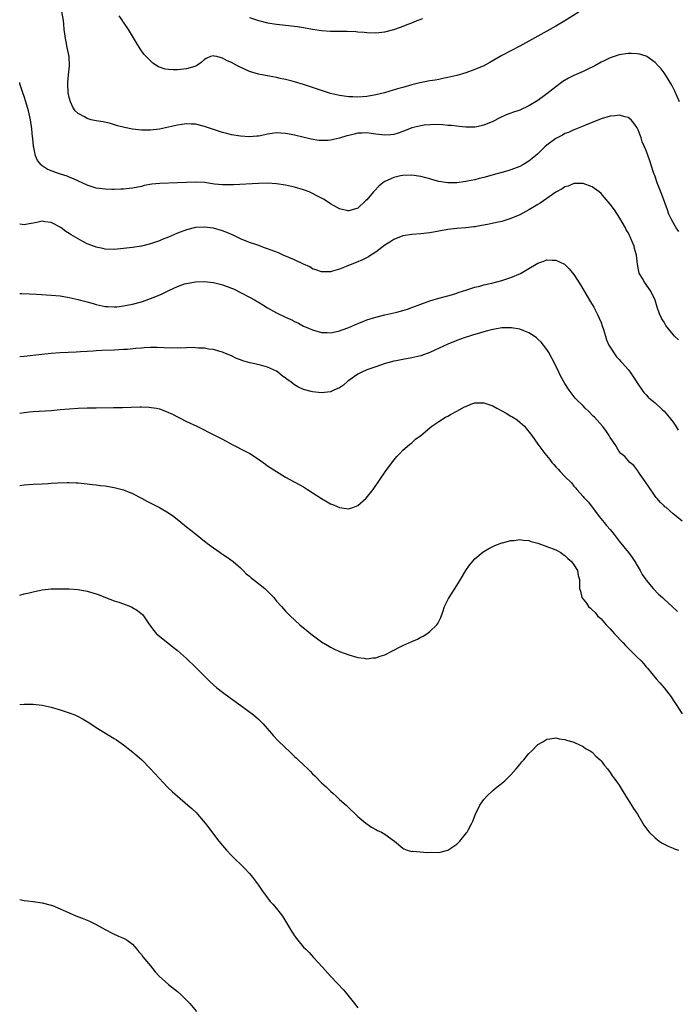
# Model space of a CAD drawing. Units: inches. Extents: x 2634000 to 2637000, y 1479000 to 1482000.
# Drawn here: x 2634000 to 2634146, y 1479117 to 1479335 of the extents above; entities that cross this region are included whole.
import ezdxf

# ---------------------------------------------------------------- set-up
doc = ezdxf.new("R2010")
doc.units = ezdxf.units.IN
doc.header["$MEASUREMENT"] = 0
doc.layers.add('LD26341479_10ft', color=131, linetype='Continuous')

msp = doc.modelspace()

# ---------------------------------------------------------------- linework, layer by layer
at = {"layer": 'LD26341479_10ft'}
for points, elevation in [([(2634146.43, 1479317), (2634145.34, 1479319.34), (2634144.69, 1479320.69), (2634143.3, 1479323), (2634143, 1479323.44), (2634142.31, 1479324.31), (2634141.7, 1479325), (2634141, 1479325.73), (2634139.19, 1479327), (2634139, 1479327.12), (2634137.54, 1479327.54), (2634137, 1479327.64), (2634135.69, 1479327.69), (2634135, 1479327.68), (2634133, 1479327.41), (2634131, 1479326.76), (2634129.84, 1479326.16), (2634129, 1479325.77), (2634127.66, 1479325), (2634127, 1479324.66), (2634126.37, 1479324.37), (2634125, 1479323.69), (2634123, 1479322.81), (2634121.77, 1479322.23), (2634120.52, 1479321.48), (2634119, 1479320.33), (2634117, 1479318.74), (2634115, 1479317.3), (2634113, 1479316.06), (2634111, 1479315.15), (2634109.39, 1479314.61), (2634109, 1479314.45), (2634107.93, 1479314.07), (2634106.57, 1479313.43), (2634105, 1479312.63), (2634103, 1479311.77), (2634101.47, 1479311.47), (2634101, 1479311.35), (2634099.38, 1479311.38), (2634099, 1479311.36), (2634097.54, 1479311.54), (2634097, 1479311.56), (2634095.73, 1479311.73), (2634095, 1479311.76), (2634093.87, 1479311.87), (2634091.92, 1479311.92), (2634091, 1479311.89), (2634089.79, 1479311.79), (2634089, 1479311.68), (2634087, 1479311.18), (2634085, 1479310.42), (2634083.95, 1479310.05), (2634083, 1479309.77), (2634082.32, 1479309.68), (2634081, 1479309.58), (2634080.36, 1479309.64), (2634079, 1479309.82), (2634077.97, 1479309.97), (2634077, 1479310.1), (2634075.96, 1479310.04), (2634075, 1479310.02), (2634074.19, 1479309.81), (2634073, 1479309.53), (2634072.58, 1479309.42), (2634071, 1479308.93), (2634069, 1479308.48), (2634068.42, 1479308.42), (2634067, 1479308.38), (2634066.4, 1479308.4), (2634064.67, 1479308.67), (2634061, 1479309.59), (2634060.26, 1479309.74), (2634059, 1479309.98), (2634057.95, 1479310.05), (2634057, 1479310.08), (2634056.02, 1479309.98), (2634055, 1479309.8), (2634053.46, 1479309.46), (2634053, 1479309.38), (2634052.64, 1479309.36), (2634051, 1479309.2), (2634049, 1479309.35), (2634047, 1479309.69), (2634045.94, 1479309.94), (2634045, 1479310.19), (2634043, 1479310.83), (2634041, 1479311.51), (2634039, 1479311.99), (2634038.05, 1479312.05), (2634037, 1479312.09), (2634035.95, 1479311.95), (2634035, 1479311.79), (2634033, 1479311.33), (2634031, 1479310.91), (2634029, 1479310.68), (2634027, 1479310.7), (2634025, 1479310.93), (2634023.25, 1479311.25), (2634021.68, 1479311.68), (2634020.14, 1479312.14), (2634018.51, 1479312.51), (2634017, 1479312.74), (2634015.86, 1479313), (2634015, 1479313.25), (2634014.38, 1479313.62), (2634013, 1479314.39), (2634012.33, 1479315), (2634011.83, 1479315.83), (2634011.26, 1479317), (2634011, 1479317.97), (2634010.79, 1479319), (2634010.65, 1479321), (2634010.69, 1479321.31), (2634010.84, 1479323), (2634011.09, 1479325), (2634010.99, 1479327), (2634010.55, 1479329), (2634010.31, 1479330.31), (2634010.13, 1479331), (2634010.05, 1479332.05), (2634009.9, 1479333), (2634009.76, 1479334.24), (2634009.7, 1479335), (2634009.33, 1479337)], 9340), ([(2634125.93, 1479338.07), (2634121, 1479334.96), (2634119, 1479333.75), (2634117, 1479332.62), (2634113, 1479330.43), (2634111, 1479329.35), (2634109, 1479328.31), (2634107, 1479327.25), (2634104.33, 1479325.67), (2634103, 1479324.96), (2634101, 1479324.12), (2634099, 1479323.43), (2634097, 1479322.83), (2634095, 1479322.35), (2634093.88, 1479322.12), (2634093, 1479321.97), (2634092.19, 1479321.81), (2634091, 1479321.62), (2634088.81, 1479321.19), (2634087, 1479320.75), (2634085, 1479320.18), (2634083.83, 1479319.83), (2634080.96, 1479319), (2634079, 1479318.52), (2634077, 1479318.18), (2634075, 1479318.02), (2634073.94, 1479318.06), (2634073, 1479318.07), (2634071, 1479318.36), (2634069, 1479318.86), (2634067.38, 1479319.38), (2634065.88, 1479319.88), (2634065, 1479320.19), (2634063, 1479320.84), (2634061, 1479321.44), (2634060.43, 1479321.57), (2634059, 1479321.95), (2634057.82, 1479322.18), (2634057, 1479322.37), (2634055.34, 1479322.66), (2634053, 1479323.12), (2634051, 1479323.71), (2634048.74, 1479324.74), (2634048.3, 1479325), (2634047, 1479325.7), (2634046.04, 1479326.04), (2634045, 1479326.69), (2634043.77, 1479327), (2634043.14, 1479327.14), (2634043, 1479327.21), (2634042.35, 1479327), (2634041.39, 1479326.61), (2634041, 1479326.37), (2634040.29, 1479325.71), (2634039.21, 1479325), (2634039, 1479324.88), (2634038.85, 1479324.85), (2634037, 1479324.27), (2634035, 1479324.09), (2634034.08, 1479324.08), (2634033, 1479324.18), (2634032.26, 1479324.26), (2634030.77, 1479324.77), (2634029.55, 1479325.55), (2634028.09, 1479327), (2634027.58, 1479327.58), (2634026.73, 1479328.73), (2634025.92, 1479330.09), (2634024.11, 1479333), (2634023, 1479334.62), (2634022.85, 1479334.85), (2634022.78, 1479335), (2634022.09, 1479336.09)], 9330), ([(2634051, 1479335.7), (2634053, 1479335.01), (2634055, 1479334.51), (2634057, 1479334.19), (2634061.66, 1479333.66), (2634063, 1479333.46), (2634065, 1479333.09), (2634067, 1479332.79), (2634069, 1479332.65), (2634072.65, 1479332.65), (2634074.59, 1479332.59), (2634075, 1479332.54), (2634076.45, 1479332.45), (2634077, 1479332.38), (2634079, 1479332.31), (2634081, 1479332.51), (2634083, 1479333.04), (2634084.47, 1479333.53), (2634086.23, 1479334.23), (2634087.36, 1479334.64), (2634088.18, 1479335), (2634089.46, 1479335.46)], 9320), ([(2634146.23, 1479288.23), (2634145.7, 1479289), (2634145, 1479290.19), (2634144.55, 1479291), (2634144.07, 1479292.07), (2634143.75, 1479293), (2634142.46, 1479296.46), (2634141.72, 1479298.28), (2634141.46, 1479299), (2634141, 1479300.43), (2634140.66, 1479301.34), (2634139.86, 1479303.86), (2634139, 1479306.18), (2634138.67, 1479307), (2634138.14, 1479308.14), (2634137.89, 1479309), (2634137.21, 1479310.79), (2634137, 1479311.24), (2634136.28, 1479312.28), (2634135.65, 1479313), (2634135, 1479313.51), (2634134.37, 1479313.63), (2634133, 1479313.99), (2634132.12, 1479313.88), (2634131, 1479313.78), (2634129, 1479313.21), (2634127, 1479312.4), (2634126.04, 1479312.04), (2634125, 1479311.6), (2634123.16, 1479310.84), (2634123, 1479310.8), (2634121.79, 1479310.21), (2634121, 1479309.92), (2634120.42, 1479309.58), (2634119, 1479308.83), (2634117, 1479307.37), (2634116.55, 1479307), (2634115.76, 1479306.24), (2634115, 1479305.48), (2634114.44, 1479305), (2634113, 1479303.83), (2634111.64, 1479303), (2634111, 1479302.65), (2634109, 1479301.87), (2634108.31, 1479301.69), (2634107, 1479301.29), (2634105.85, 1479301), (2634103, 1479300.18), (2634101.94, 1479299.94), (2634101, 1479299.67), (2634099.37, 1479299.37), (2634099, 1479299.28), (2634097, 1479299.02), (2634095, 1479299.01), (2634093, 1479299.33), (2634091.68, 1479299.68), (2634091, 1479299.89), (2634090.09, 1479300.09), (2634089, 1479300.44), (2634088.49, 1479300.49), (2634087, 1479300.74), (2634085, 1479300.65), (2634084.53, 1479300.53), (2634083, 1479300.22), (2634081.52, 1479299.52), (2634081, 1479299.31), (2634080.59, 1479299), (2634079.71, 1479298.29), (2634078.73, 1479297.27), (2634078.51, 1479297), (2634077, 1479295.24), (2634076.76, 1479295), (2634075, 1479293.43), (2634073.74, 1479293), (2634073, 1479292.77), (2634072.8, 1479292.8), (2634071, 1479293.22), (2634069, 1479294.36), (2634068.02, 1479295), (2634067.38, 1479295.38), (2634066.08, 1479296.08), (2634065, 1479296.64), (2634064.24, 1479297), (2634063, 1479297.48), (2634061, 1479298.08), (2634059, 1479298.5), (2634057, 1479298.78), (2634055, 1479298.91), (2634053, 1479298.89), (2634047.44, 1479298.56), (2634047, 1479298.55), (2634045.44, 1479298.56), (2634045, 1479298.59), (2634043.25, 1479298.75), (2634041, 1479299.05), (2634039, 1479299.17), (2634037, 1479299.1), (2634035, 1479298.99), (2634031.13, 1479298.87), (2634029.31, 1479298.69), (2634027.61, 1479298.39), (2634027, 1479298.23), (2634025, 1479297.83), (2634024.26, 1479297.74), (2634023, 1479297.61), (2634022.42, 1479297.58), (2634021, 1479297.54), (2634020.46, 1479297.54), (2634019, 1479297.59), (2634017, 1479297.86), (2634015, 1479298.5), (2634011.92, 1479299.92), (2634011, 1479300.28), (2634010.5, 1479300.5), (2634008.85, 1479301), (2634007, 1479301.69), (2634006.08, 1479302.08), (2634005, 1479302.8), (2634004.75, 1479303), (2634003.94, 1479303.94), (2634003.53, 1479305), (2634003.13, 1479306.87), (2634003.07, 1479307.07), (2634002.89, 1479308.89), (2634002.88, 1479309.12), (2634002.7, 1479311), (2634002.4, 1479313), (2634001.95, 1479315), (2634001.37, 1479317), (2634001, 1479318.18), (2634000.71, 1479319), (2634000.06, 1479321), (2634000, 1479321.28)], 9350), ([(2634146.16, 1479264.16), (2634145.32, 1479265), (2634145, 1479265.36), (2634143.67, 1479267), (2634143.4, 1479267.4), (2634143, 1479268.09), (2634142.64, 1479268.64), (2634142.45, 1479269), (2634141.99, 1479269.99), (2634141.47, 1479271.47), (2634141.04, 1479273), (2634140.08, 1479275), (2634138.65, 1479277), (2634138.23, 1479277.77), (2634137.49, 1479279), (2634137.37, 1479279.37), (2634137.06, 1479281), (2634136.87, 1479283), (2634136.45, 1479284.45), (2634136.33, 1479285), (2634135.87, 1479286.13), (2634135.47, 1479287), (2634135.31, 1479287.31), (2634135, 1479288), (2634134.59, 1479288.59), (2634134.42, 1479289), (2634133.71, 1479290.29), (2634133.19, 1479291.19), (2634131.97, 1479293), (2634131, 1479294.3), (2634129.77, 1479295.77), (2634129, 1479296.64), (2634128.55, 1479297), (2634127, 1479298.15), (2634125, 1479298.89), (2634123.14, 1479298.86), (2634123, 1479298.87), (2634121.69, 1479298.31), (2634121, 1479298.11), (2634120.35, 1479297.65), (2634119, 1479296.91), (2634115.51, 1479294.49), (2634115, 1479294.22), (2634114.25, 1479293.75), (2634113, 1479293.03), (2634111, 1479291.94), (2634109, 1479291.1), (2634107.41, 1479290.59), (2634107, 1479290.47), (2634105.83, 1479290.18), (2634104.17, 1479289.83), (2634103, 1479289.6), (2634102.47, 1479289.53), (2634101, 1479289.27), (2634100.74, 1479289.26), (2634099, 1479289.05), (2634097, 1479288.89), (2634095, 1479288.65), (2634091, 1479287.94), (2634089, 1479287.69), (2634087, 1479287.53), (2634085, 1479287.22), (2634083, 1479286.46), (2634082.12, 1479285.88), (2634081, 1479285.19), (2634079, 1479283.66), (2634077.95, 1479283), (2634077.38, 1479282.62), (2634076.06, 1479281.94), (2634074.64, 1479281.36), (2634073.73, 1479281), (2634072.45, 1479280.45), (2634071, 1479279.86), (2634069.4, 1479279.4), (2634069, 1479279.3), (2634067, 1479279.29), (2634065.74, 1479279.74), (2634065, 1479279.96), (2634064.35, 1479280.35), (2634063, 1479280.95), (2634061, 1479281.92), (2634058.45, 1479283), (2634057.45, 1479283.45), (2634055, 1479284.4), (2634054.55, 1479284.55), (2634052.83, 1479285.17), (2634051, 1479285.81), (2634049, 1479286.62), (2634047.39, 1479287.39), (2634045.99, 1479287.99), (2634045, 1479288.37), (2634043, 1479288.96), (2634041, 1479289.2), (2634039, 1479289.07), (2634037, 1479288.59), (2634035, 1479287.87), (2634033, 1479286.99), (2634031.59, 1479286.41), (2634031, 1479286.14), (2634029, 1479285.45), (2634027, 1479284.97), (2634025, 1479284.65), (2634023, 1479284.41), (2634021, 1479284.26), (2634019, 1479284.31), (2634018.42, 1479284.42), (2634017, 1479284.71), (2634016.79, 1479284.79), (2634015, 1479285.51), (2634013.98, 1479285.98), (2634013, 1479286.61), (2634011.45, 1479287.45), (2634011, 1479287.81), (2634010.22, 1479288.22), (2634009.24, 1479289), (2634009.09, 1479289.09), (2634009, 1479289.16), (2634007, 1479290.24), (2634005.61, 1479290.39), (2634005, 1479290.51), (2634003.82, 1479290.18), (2634003, 1479290.07), (2634002.09, 1479289.91), (2634001, 1479289.73), (2634000, 1479289.84)], 9360), ([(2634000, 1479274.5), (2634000.46, 1479274.46), (2634003.72, 1479274.28), (2634007, 1479274.13), (2634009, 1479273.93), (2634011, 1479273.6), (2634013, 1479273.14), (2634013.5, 1479273), (2634015, 1479272.62), (2634016.27, 1479272.27), (2634017, 1479272.04), (2634019, 1479271.59), (2634019.55, 1479271.55), (2634021, 1479271.5), (2634021.53, 1479271.53), (2634023, 1479271.71), (2634023.86, 1479271.86), (2634025, 1479272.11), (2634027, 1479272.64), (2634028.1, 1479273), (2634029, 1479273.33), (2634030.19, 1479273.81), (2634031.59, 1479274.41), (2634033.23, 1479275.23), (2634035, 1479276.03), (2634036.58, 1479276.58), (2634037, 1479276.7), (2634039, 1479277.08), (2634041, 1479277.13), (2634042.9, 1479276.9), (2634043, 1479276.9), (2634044.5, 1479276.5), (2634045, 1479276.42), (2634046.03, 1479276.03), (2634047, 1479275.68), (2634047.47, 1479275.47), (2634049, 1479274.72), (2634051, 1479273.67), (2634052.22, 1479273), (2634052.71, 1479272.71), (2634053, 1479272.51), (2634053.97, 1479271.97), (2634055, 1479271.28), (2634057, 1479270.19), (2634059, 1479269.22), (2634060.53, 1479268.53), (2634061, 1479268.26), (2634061.89, 1479267.89), (2634063, 1479267.25), (2634063.54, 1479267), (2634065, 1479266.38), (2634067, 1479265.85), (2634068.2, 1479265.8), (2634069, 1479265.75), (2634070.02, 1479265.98), (2634071, 1479266.16), (2634071.58, 1479266.42), (2634073, 1479266.93), (2634075, 1479267.84), (2634076.33, 1479268.33), (2634077, 1479268.6), (2634079, 1479269.19), (2634081, 1479269.7), (2634083.67, 1479270.33), (2634085, 1479270.68), (2634086.02, 1479271), (2634087, 1479271.34), (2634089, 1479272.11), (2634091, 1479272.82), (2634093, 1479273.42), (2634095, 1479273.95), (2634095.8, 1479274.2), (2634097, 1479274.53), (2634097.33, 1479274.67), (2634099.25, 1479275.25), (2634101, 1479275.84), (2634102.08, 1479276.08), (2634103, 1479276.36), (2634104.75, 1479276.75), (2634107, 1479277.35), (2634109, 1479278), (2634111.11, 1479278.89), (2634113, 1479279.98), (2634115, 1479281.2), (2634116.33, 1479281.67), (2634117, 1479281.93), (2634118.12, 1479281.88), (2634119, 1479281.87), (2634120.86, 1479281), (2634121, 1479280.92), (2634121.94, 1479279.94), (2634123, 1479278.66), (2634124.42, 1479276.42), (2634126.63, 1479272.63), (2634127.41, 1479271.41), (2634128.2, 1479269.8), (2634128.61, 1479269), (2634129, 1479268.04), (2634129.28, 1479267.28), (2634129.53, 1479266.47), (2634129.96, 1479265), (2634130.18, 1479264.18), (2634130.74, 1479263), (2634131, 1479262.54), (2634132.44, 1479260.44), (2634133, 1479259.85), (2634133.39, 1479259.39), (2634133.76, 1479259), (2634135, 1479257.58), (2634135.47, 1479257), (2634136.81, 1479255), (2634137, 1479254.68), (2634138.1, 1479253), (2634138.49, 1479252.49), (2634139, 1479252), (2634139.48, 1479251.48), (2634139.99, 1479251), (2634141, 1479250.23), (2634142.65, 1479248.65), (2634143, 1479248.35), (2634144.14, 1479247), (2634145, 1479245.9), (2634145.63, 1479245), (2634146.15, 1479244.15)], 9370), ([(2634147, 1479223.99), (2634145.78, 1479225), (2634145, 1479225.6), (2634143.42, 1479227), (2634143.18, 1479227.18), (2634143, 1479227.38), (2634142.15, 1479228.15), (2634141.47, 1479229), (2634141.24, 1479229.24), (2634141, 1479229.54), (2634139.58, 1479231.58), (2634138.79, 1479232.79), (2634137.7, 1479234.3), (2634137.23, 1479235), (2634137.16, 1479235.16), (2634136.3, 1479236.3), (2634135.37, 1479237), (2634135, 1479237.42), (2634134.28, 1479238.28), (2634133.42, 1479239), (2634133, 1479239.43), (2634132.45, 1479240.45), (2634132.11, 1479241), (2634131, 1479242.51), (2634130.77, 1479243), (2634130.06, 1479244.06), (2634129.31, 1479245), (2634127.54, 1479247), (2634127.29, 1479247.29), (2634126.3, 1479248.3), (2634125.5, 1479249), (2634125, 1479249.55), (2634123.45, 1479251), (2634123.24, 1479251.24), (2634121.92, 1479253), (2634121, 1479254.51), (2634120.08, 1479256.08), (2634119.66, 1479257), (2634118.68, 1479259), (2634117.4, 1479261.4), (2634117, 1479262.04), (2634116.23, 1479263), (2634115.68, 1479263.68), (2634115, 1479264.34), (2634114.65, 1479264.65), (2634114.13, 1479265), (2634113, 1479265.72), (2634111.85, 1479266.16), (2634111, 1479266.53), (2634109.16, 1479266.84), (2634109, 1479266.88), (2634107.18, 1479266.82), (2634107, 1479266.83), (2634105.47, 1479266.53), (2634105, 1479266.49), (2634103.84, 1479266.16), (2634103, 1479265.99), (2634102.26, 1479265.74), (2634101, 1479265.4), (2634100.71, 1479265.29), (2634099.78, 1479265), (2634098.6, 1479264.6), (2634097, 1479264.01), (2634095, 1479263.22), (2634092.13, 1479261.87), (2634091, 1479261.37), (2634089, 1479260.65), (2634087, 1479260.19), (2634085, 1479259.84), (2634083.51, 1479259.51), (2634083, 1479259.42), (2634081.38, 1479259), (2634081.08, 1479258.92), (2634079, 1479258.23), (2634078.12, 1479257.88), (2634077, 1479257.5), (2634075.89, 1479257), (2634075, 1479256.54), (2634073, 1479255.14), (2634072.81, 1479255), (2634071.85, 1479254.15), (2634071, 1479253.57), (2634069.72, 1479253), (2634069, 1479252.66), (2634067, 1479252.44), (2634065, 1479252.65), (2634064.71, 1479252.71), (2634063, 1479253.17), (2634061.74, 1479253.74), (2634061, 1479254.19), (2634059.91, 1479255), (2634059.37, 1479255.37), (2634059, 1479255.7), (2634058.22, 1479256.22), (2634057.29, 1479257), (2634057, 1479257.2), (2634055, 1479258.13), (2634053.45, 1479258.55), (2634051.52, 1479259), (2634051.09, 1479259.09), (2634049.52, 1479259.52), (2634049, 1479259.77), (2634048.08, 1479260.08), (2634047, 1479260.64), (2634045.31, 1479261.31), (2634045, 1479261.45), (2634044.41, 1479261.59), (2634043, 1479262.01), (2634041.88, 1479262.12), (2634041, 1479262.31), (2634039.65, 1479262.35), (2634039, 1479262.44), (2634038.48, 1479262.48), (2634037, 1479262.44), (2634035.63, 1479262.37), (2634035, 1479262.39), (2634033.63, 1479262.37), (2634030.48, 1479262.48), (2634029, 1479262.48), (2634027.61, 1479262.39), (2634027, 1479262.36), (2634025.77, 1479262.23), (2634023.93, 1479262.07), (2634023, 1479262.01), (2634021, 1479261.9), (2634018.2, 1479261.8), (2634017, 1479261.72), (2634016.29, 1479261.71), (2634015, 1479261.6), (2634013.49, 1479261.49), (2634012.53, 1479261.47), (2634009, 1479261.29), (2634007, 1479261.13), (2634004.93, 1479260.93), (2634001, 1479260.5), (2634000, 1479260.39)], 9380), ([(2634000, 1479247.92), (2634001, 1479248.08), (2634002.18, 1479248.18), (2634003, 1479248.27), (2634007, 1479248.54), (2634009, 1479248.7), (2634011, 1479248.89), (2634013, 1479249.04), (2634015, 1479249.11), (2634017, 1479249.14), (2634020.83, 1479249.17), (2634022.79, 1479249.21), (2634024.72, 1479249.28), (2634026.67, 1479249.33), (2634027, 1479249.33), (2634028.76, 1479249.24), (2634029.2, 1479249.2), (2634030.34, 1479249), (2634031, 1479248.86), (2634032.37, 1479248.37), (2634033, 1479248.1), (2634033.76, 1479247.76), (2634037, 1479246.06), (2634039.29, 1479245), (2634043.37, 1479243), (2634045, 1479242.12), (2634047.17, 1479241), (2634048.36, 1479240.36), (2634049, 1479240.04), (2634051.05, 1479239), (2634053, 1479237.71), (2634054.58, 1479236.58), (2634055, 1479236.27), (2634057, 1479234.96), (2634059, 1479233.73), (2634063, 1479231.55), (2634063.87, 1479231), (2634066.96, 1479228.96), (2634068.24, 1479228.24), (2634069, 1479227.83), (2634069.6, 1479227.6), (2634071, 1479226.97), (2634073, 1479226.69), (2634073.25, 1479226.75), (2634073.96, 1479227), (2634075, 1479227.41), (2634076.91, 1479229.09), (2634078.43, 1479231), (2634081.11, 1479234.89), (2634082.8, 1479237.2), (2634083.68, 1479238.32), (2634084.32, 1479239), (2634085, 1479239.68), (2634086.52, 1479241), (2634086.78, 1479241.22), (2634087, 1479241.37), (2634087.86, 1479242.14), (2634089, 1479242.99), (2634091, 1479244.66), (2634091.42, 1479245), (2634092.33, 1479245.66), (2634093, 1479246.1), (2634094.49, 1479247), (2634095, 1479247.29), (2634095.59, 1479247.59), (2634097, 1479248.35), (2634098.71, 1479249.29), (2634099, 1479249.41), (2634100.09, 1479249.91), (2634101, 1479250.19), (2634101.76, 1479250.24), (2634103, 1479250.24), (2634105, 1479249.53), (2634105.91, 1479249), (2634107, 1479248.43), (2634107.95, 1479247.95), (2634109, 1479247.29), (2634109.19, 1479247.19), (2634109.45, 1479247), (2634110.42, 1479246.42), (2634111, 1479245.94), (2634111.99, 1479245), (2634112.46, 1479244.46), (2634113.62, 1479243), (2634115, 1479241.07), (2634115.89, 1479239.89), (2634116.53, 1479239), (2634117.66, 1479237.66), (2634118.11, 1479237), (2634118.55, 1479236.55), (2634119, 1479236.03), (2634119.51, 1479235.51), (2634119.92, 1479235), (2634121, 1479233.87), (2634122.46, 1479232.46), (2634123, 1479231.74), (2634123.36, 1479231.36), (2634123.66, 1479231), (2634125, 1479229.47), (2634125.21, 1479229.21), (2634125.4, 1479229), (2634126.2, 1479228.2), (2634128.58, 1479225), (2634129.68, 1479223.68), (2634130.2, 1479223), (2634131, 1479222.08), (2634131.88, 1479221), (2634133, 1479219.55), (2634135.11, 1479217), (2634135.93, 1479215.93), (2634136.51, 1479215), (2634137, 1479214.11), (2634137.68, 1479213), (2634138.16, 1479212.16), (2634138.91, 1479211), (2634139, 1479210.87), (2634140.57, 1479209), (2634141.78, 1479207.78), (2634142.61, 1479207), (2634143, 1479206.66), (2634144.78, 1479205), (2634145.94, 1479203.94)], 9390), ([(2634000, 1479231.84), (2634001, 1479232.02), (2634003, 1479232.18), (2634005, 1479232.26), (2634006.34, 1479232.34), (2634007, 1479232.36), (2634008.47, 1479232.47), (2634010.56, 1479232.56), (2634011, 1479232.55), (2634012.5, 1479232.5), (2634013, 1479232.46), (2634015, 1479232.27), (2634016.13, 1479232.12), (2634017, 1479232.06), (2634017.91, 1479231.91), (2634019, 1479231.79), (2634021, 1479231.42), (2634023, 1479230.89), (2634025, 1479230.12), (2634027, 1479229.08), (2634028.33, 1479228.33), (2634031, 1479227), (2634033, 1479225.83), (2634034.23, 1479225), (2634035.76, 1479223.76), (2634037, 1479222.72), (2634037.95, 1479221.95), (2634039, 1479221.12), (2634040.21, 1479220.21), (2634041, 1479219.53), (2634041.31, 1479219.31), (2634041.69, 1479219), (2634043, 1479218.02), (2634044.48, 1479217), (2634044.8, 1479216.8), (2634045, 1479216.65), (2634046.01, 1479216.01), (2634047.36, 1479215), (2634049, 1479213.59), (2634049.61, 1479213), (2634050.29, 1479212.29), (2634051, 1479211.77), (2634051.38, 1479211.38), (2634053, 1479210.14), (2634054.4, 1479209), (2634054.7, 1479208.7), (2634055, 1479208.43), (2634056.39, 1479207), (2634057, 1479206.23), (2634058.12, 1479205), (2634058.52, 1479204.52), (2634059, 1479203.97), (2634060, 1479203), (2634062.14, 1479201), (2634063.72, 1479199.72), (2634064.58, 1479199), (2634067, 1479197.21), (2634068.37, 1479196.37), (2634069, 1479195.98), (2634069.68, 1479195.68), (2634071, 1479195.05), (2634073, 1479194.31), (2634075, 1479193.73), (2634076.45, 1479193.55), (2634077, 1479193.46), (2634078.38, 1479193.62), (2634079, 1479193.65), (2634080, 1479194), (2634081, 1479194.33), (2634081.45, 1479194.55), (2634082.28, 1479195), (2634085, 1479196.36), (2634087, 1479197.27), (2634088.24, 1479197.76), (2634089, 1479198.26), (2634089.53, 1479198.47), (2634090.34, 1479199), (2634091, 1479199.5), (2634092.56, 1479201), (2634092.76, 1479201.24), (2634093.43, 1479202.57), (2634093.87, 1479203.87), (2634094.3, 1479205), (2634095.18, 1479206.82), (2634095.27, 1479207), (2634097, 1479209.7), (2634097.8, 1479211), (2634098.99, 1479213.01), (2634099.78, 1479214.22), (2634101, 1479215.59), (2634102.86, 1479217.14), (2634103, 1479217.25), (2634104.11, 1479217.89), (2634105, 1479218.37), (2634105.44, 1479218.56), (2634107, 1479219.13), (2634107.16, 1479219.16), (2634109, 1479219.71), (2634109.69, 1479219.69), (2634111, 1479219.93), (2634111.73, 1479219.73), (2634113, 1479219.69), (2634113.48, 1479219.48), (2634115, 1479219.09), (2634117, 1479218.37), (2634119, 1479217.58), (2634120.05, 1479217), (2634120.6, 1479216.6), (2634121, 1479216.35), (2634121.65, 1479215.65), (2634122.46, 1479215), (2634123, 1479214.25), (2634123.76, 1479213), (2634123.9, 1479211.9), (2634124.22, 1479211), (2634124.25, 1479209.75), (2634124.22, 1479209), (2634124.43, 1479208.43), (2634124.74, 1479207), (2634125, 1479206.63), (2634125.77, 1479205.76), (2634126.24, 1479205), (2634126.66, 1479204.66), (2634127, 1479204.28), (2634127.68, 1479203.68), (2634128.23, 1479203), (2634129, 1479202.29), (2634130.11, 1479201), (2634131, 1479200.11), (2634132, 1479199), (2634133.91, 1479197), (2634134.42, 1479196.42), (2634135, 1479195.81), (2634135.4, 1479195.4), (2634135.86, 1479195), (2634137, 1479193.79), (2634137.87, 1479193), (2634138.4, 1479192.4), (2634139, 1479191.66), (2634139.32, 1479191.32), (2634141.21, 1479189), (2634142.08, 1479188.08), (2634143, 1479186.99), (2634144.54, 1479185), (2634145, 1479184.29), (2634145.55, 1479183.55), (2634147, 1479181.24)], 9400), ([(2634000, 1479207.55), (2634001, 1479207.81), (2634002.07, 1479208.07), (2634003, 1479208.29), (2634004.65, 1479208.65), (2634005, 1479208.71), (2634007, 1479208.95), (2634008.99, 1479208.99), (2634011, 1479208.93), (2634013, 1479208.78), (2634015, 1479208.46), (2634017, 1479207.85), (2634017.6, 1479207.6), (2634019.04, 1479207.04), (2634021, 1479206.32), (2634021.99, 1479205.99), (2634023, 1479205.62), (2634024.6, 1479205), (2634024.88, 1479204.88), (2634026.15, 1479204.15), (2634027.25, 1479203.25), (2634027.48, 1479203), (2634028.38, 1479201.62), (2634028.81, 1479201), (2634029.73, 1479199.73), (2634030.37, 1479199), (2634031, 1479198.47), (2634034.05, 1479196.05), (2634035, 1479195.27), (2634037, 1479193.52), (2634039, 1479191.6), (2634042.3, 1479188.3), (2634043.75, 1479187), (2634045, 1479186.02), (2634046.74, 1479184.74), (2634049.07, 1479183.07), (2634051.9, 1479181), (2634053, 1479180.04), (2634053.53, 1479179.53), (2634054.04, 1479179), (2634056.33, 1479176.33), (2634057.31, 1479175.31), (2634059, 1479173.65), (2634059.69, 1479173), (2634060.39, 1479172.39), (2634061, 1479171.76), (2634061.41, 1479171.41), (2634061.8, 1479171), (2634063, 1479169.9), (2634063.92, 1479169), (2634064.48, 1479168.48), (2634065, 1479167.91), (2634065.46, 1479167.46), (2634067, 1479165.89), (2634067.98, 1479165), (2634069, 1479164.05), (2634069.58, 1479163.58), (2634070.25, 1479163), (2634071, 1479162.26), (2634072.41, 1479161), (2634073, 1479160.36), (2634074.49, 1479159), (2634075, 1479158.47), (2634076.84, 1479157), (2634077, 1479156.85), (2634078.09, 1479156.09), (2634079, 1479155.55), (2634079.37, 1479155.37), (2634080.3, 1479155), (2634081, 1479154.54), (2634083.17, 1479153), (2634085, 1479151.42), (2634085.25, 1479151.25), (2634086.01, 1479151), (2634087, 1479150.72), (2634087.27, 1479150.73), (2634090.49, 1479150.49), (2634091.48, 1479150.52), (2634093, 1479150.48), (2634095, 1479150.96), (2634097, 1479152.3), (2634097.66, 1479153), (2634098.29, 1479153.71), (2634099.17, 1479154.83), (2634099.28, 1479155), (2634099.56, 1479155.56), (2634100.35, 1479157), (2634100.57, 1479157.43), (2634101.11, 1479159), (2634102.08, 1479161), (2634103, 1479162.24), (2634103.68, 1479163), (2634105, 1479164.22), (2634105.94, 1479165), (2634106.54, 1479165.46), (2634107.64, 1479166.36), (2634108.35, 1479167), (2634109, 1479167.66), (2634110.2, 1479169), (2634111, 1479170.01), (2634111.45, 1479170.55), (2634111.84, 1479171), (2634113, 1479172.41), (2634113.66, 1479173), (2634115, 1479174.39), (2634116.12, 1479175), (2634117, 1479175.59), (2634117.66, 1479175.66), (2634119, 1479175.91), (2634119.68, 1479175.68), (2634121, 1479175.57), (2634121.35, 1479175.35), (2634122.76, 1479175), (2634123, 1479174.94), (2634123.11, 1479174.89), (2634125, 1479173.98), (2634125.57, 1479173.57), (2634126.59, 1479173), (2634127, 1479172.72), (2634127.87, 1479171.87), (2634128.82, 1479171), (2634129, 1479170.8), (2634129.76, 1479169.76), (2634130.4, 1479169), (2634131, 1479168.25), (2634131.49, 1479167.49), (2634131.86, 1479167), (2634133, 1479165.4), (2634133.26, 1479165), (2634133.9, 1479163.9), (2634134.52, 1479163), (2634135.78, 1479161), (2634136.23, 1479160.23), (2634137.06, 1479158.94), (2634138.53, 1479156.53), (2634139.36, 1479155.36), (2634139.69, 1479155), (2634141, 1479153.71), (2634141.93, 1479153), (2634142.57, 1479152.57), (2634143.86, 1479151.86), (2634145, 1479151.41), (2634145.28, 1479151.28), (2634146.19, 1479151)], 9410), ([(2634000, 1479183.28), (2634001, 1479183.34), (2634003, 1479183.34), (2634005, 1479183.13), (2634007, 1479182.71), (2634009, 1479182.14), (2634011, 1479181.48), (2634012.21, 1479181), (2634013, 1479180.65), (2634014.07, 1479180.07), (2634015.32, 1479179.32), (2634017, 1479178.2), (2634021, 1479175.77), (2634021.46, 1479175.46), (2634023, 1479174.34), (2634024.72, 1479173), (2634025.97, 1479171.97), (2634027.07, 1479171), (2634029, 1479169.03), (2634029.96, 1479167.96), (2634032.89, 1479164.89), (2634033.92, 1479163.92), (2634035, 1479162.97), (2634037.31, 1479161), (2634038.21, 1479160.21), (2634039.24, 1479159.24), (2634039.47, 1479159), (2634041.18, 1479157), (2634041.96, 1479155.96), (2634043, 1479154.51), (2634044.18, 1479153), (2634045, 1479151.99), (2634045.9, 1479151), (2634047, 1479149.82), (2634049.89, 1479147), (2634051, 1479145.81), (2634051.68, 1479145), (2634053, 1479143.23), (2634053.89, 1479141.89), (2634054.57, 1479141), (2634055.61, 1479139.61), (2634056.2, 1479139), (2634057, 1479138.05), (2634057.82, 1479137), (2634058.32, 1479136.32), (2634059, 1479135.23), (2634060.31, 1479133), (2634060.61, 1479132.61), (2634061, 1479132), (2634061.71, 1479131), (2634063, 1479129.5), (2634063.47, 1479129), (2634064.25, 1479128.25), (2634065.21, 1479127.21), (2634067.18, 1479125), (2634068.99, 1479123), (2634071.96, 1479119.96), (2634074.29, 1479117), (2634075, 1479116)], 9420), ([(2634000, 1479140.04), (2634001, 1479139.83), (2634001.75, 1479139.75), (2634003, 1479139.57), (2634005, 1479139.33), (2634007, 1479138.8), (2634007.31, 1479138.69), (2634009, 1479137.96), (2634011, 1479137.05), (2634012.43, 1479136.43), (2634013.9, 1479135.9), (2634015.34, 1479135.34), (2634017, 1479134.53), (2634019, 1479133.37), (2634020.55, 1479132.55), (2634021.91, 1479131.91), (2634023, 1479131.5), (2634023.31, 1479131.31), (2634023.84, 1479131), (2634025, 1479130.16), (2634026.03, 1479129), (2634026.44, 1479128.44), (2634027, 1479127.86), (2634027.35, 1479127.35), (2634029, 1479125.34), (2634030.03, 1479124.03), (2634030.93, 1479123), (2634033, 1479121.16), (2634035, 1479119.62), (2634035.77, 1479119), (2634037.72, 1479117), (2634039.2, 1479115.2)], 9430)]:
    msp.add_lwpolyline(points, dxfattribs=dict(at, elevation=elevation))

doc.saveas('drawing.dxf')
